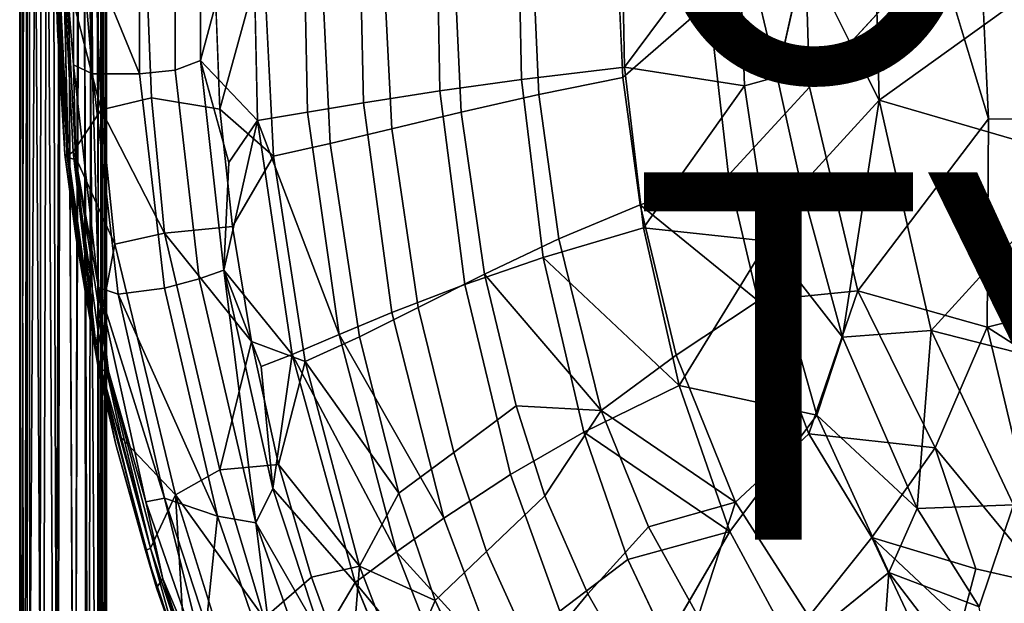
# Model space of a CAD drawing. Units: inches. Extents: x -10.1 to 8.5, y -10 to 9.4.
# Drawn here: x -8.3 to -3, y -3.8 to -0.7 of the extents above; entities that cross this region are included whole.
import ezdxf

# ---------------------------------------------------------------- set-up
doc = ezdxf.new("R2010")
doc.units = ezdxf.units.IN
doc.header["$MEASUREMENT"] = 0
for name, color, linetype in [('SEAT-BASE', 5, 'Continuous'), ('SEAT-FABRIC', 5, 'Continuous'), ('SEAT-OTHER', 7, 'Continuous'), ('SEAT-TYPE', 7, 'Continuous')]:
    doc.layers.add(name, color=color, linetype=linetype)
doc.styles.get("Standard").update_dxf_attribs({"font": 'arial.ttf'})

msp = doc.modelspace()

# ---------------------------------------------------------------- linework, layer by layer
at = {"layer": 'SEAT-BASE'}
for points in [[(-7.8412, 6.3316, 8.3785), (-7.8549, -6.8604, 8.3319), (-7.8831, 6.096, 8.2741)], [(-7.8549, -6.8604, 8.3319), (-7.8412, 6.3316, 8.3785), (-7.8407, -6.8287, 8.4086)], [(-7.8455, 6.0937, 8.4494), (-7.8407, -6.8287, 8.4086), (-7.8412, 6.3316, 8.3785)], [(-8.2887, -6.8313, 8.5168), (-8.3123, 6.2031, 8.4505), (-8.3132, -6.8692, 8.4387)], [(-8.3086, -6.8418, 8.3548), (-8.3132, -6.8692, 8.4387), (-8.3123, 6.2031, 8.4505)], [(-8.3123, 6.2031, 8.4505), (-8.2887, -6.8313, 8.5168), (-8.2623, 6.0889, 8.5584)], [(-8.3123, 6.2031, 8.4505), (-8.3122, 6.0866, 8.3606), (-8.3086, -6.8418, 8.3548)], [(-8.2768, 6.0885, 8.2773), (-8.3086, -6.8418, 8.3548), (-8.3122, 6.0866, 8.3606)], [(-8.3086, -6.8418, 8.3548), (-8.2768, 6.0885, 8.2773), (-8.2705, -6.5766, 8.2685)], [(-8.258, -6.5651, 8.5593), (-8.2623, 6.0889, 8.5584), (-8.2887, -6.8313, 8.5168)], [(-8.2705, -6.5766, 8.2685), (-8.2768, 6.0885, 8.2773), (-8.1923, 6.0893, 8.1992)], [(-8.2705, -6.5766, 8.2685), (-8.1923, 6.0893, 8.1992), (-8.2033, -6.5792, 8.2083)], [(-8.1891, -6.5735, 8.6127), (-8.1496, 6.0901, 8.6293), (-8.2623, 6.0889, 8.5584)], [(-8.1891, -6.5735, 8.6127), (-8.2623, 6.0889, 8.5584), (-8.258, -6.5651, 8.5593)], [(-8.2033, -6.5792, 8.2083), (-8.1923, 6.0893, 8.1992), (-8.1208, -6.5796, 8.1772)], [(-8.0783, 6.088, 8.173), (-8.1208, -6.5796, 8.1772), (-8.1923, 6.0893, 8.1992)], [(-8.1071, -6.5686, 8.6377), (-8.1496, 6.0901, 8.6293), (-8.1891, -6.5735, 8.6127)], [(-8.1496, 6.0901, 8.6293), (-8.1071, -6.5686, 8.6377), (-8.0796, 6.0909, 8.639)], [(-8.1208, -6.5796, 8.1772), (-8.0783, 6.088, 8.173), (-8.0155, -6.5959, 8.1809)], [(-8.0131, -6.5725, 8.6305), (-8.0796, 6.0909, 8.639), (-8.1071, -6.5686, 8.6377)], [(-8.0796, 6.0909, 8.639), (-8.0131, -6.5725, 8.6305), (-7.9813, 6.0916, 8.62)], [(-7.9717, 6.0965, 8.1977), (-8.0155, -6.5959, 8.1809), (-8.0783, 6.088, 8.173)], [(-7.9497, -6.8683, 8.2167), (-8.0155, -6.5959, 8.1809), (-7.9717, 6.0965, 8.1977)], [(-7.9384, -6.5682, 8.5935), (-7.9813, 6.0916, 8.62), (-8.0131, -6.5725, 8.6305)], [(-7.9813, 6.0916, 8.62), (-7.9384, -6.5682, 8.5935), (-7.9124, 6.0913, 8.5707)], [(-7.9497, -6.8683, 8.2167), (-7.9717, 6.0965, 8.1977), (-7.8904, -6.8463, 8.2675)], [(-7.8904, -6.8463, 8.2675), (-7.9717, 6.0965, 8.1977), (-7.8831, 6.096, 8.2741)], [(-7.8692, -6.5663, 8.5169), (-7.9124, 6.0913, 8.5707), (-7.9384, -6.5682, 8.5935)], [(-7.8692, -6.5663, 8.5169), (-7.8754, 6.0907, 8.527), (-7.9124, 6.0913, 8.5707)], [(-7.8904, -6.8463, 8.2675), (-7.8831, 6.096, 8.2741), (-7.8549, -6.8604, 8.3319)], [(-7.8692, -6.5663, 8.5169), (-7.8455, 6.0937, 8.4494), (-7.8754, 6.0907, 8.527)], [(-7.8474, -6.5757, 8.4544), (-7.8455, 6.0937, 8.4494), (-7.8692, -6.5663, 8.5169)], [(-7.8407, -6.8287, 8.4086), (-7.8455, 6.0937, 8.4494), (-7.8474, -6.5757, 8.4544)]]:
    msp.add_3dface(points, dxfattribs=at)
at = {"layer": 'SEAT-FABRIC'}
for points in [[(-7.6611, -0.9634, 33.4108), (-7.6596, 0.3901, 33.4105), (-7.9285, -0.3136, 33.4148)], [(-8.0197, -0.9154, 33.3835), (-8.023, 0.271, 33.3836), (-8.0688, -0.3048, 33.3777)], [(-8.023, 0.271, 33.3836), (-8.0197, -0.9154, 33.3835), (-7.9165, -0.9635, 33.4084)], [(-7.9216, 0.2681, 33.4092), (-8.023, 0.271, 33.3836), (-7.9165, -0.9635, 33.4084)], [(-7.9216, 0.2681, 33.4092), (-7.9165, -0.9635, 33.4084), (-7.9285, -0.3136, 33.4148)], [(-7.3291, 0.3076, 33.0403), (-7.3282, -0.8911, 33.0351), (-7.0479, 0.1554, 32.1515)], [(-3.6345, -1.1068, 29.1223), (-3.6666, 0.1743, 29.1202), (-4.0381, -0.3055, 29.1486)], [(-3.6666, 0.1743, 29.1202), (-3.6345, -1.1068, 29.1223), (-2.5086, -0.2987, 29.0825)], [(-7.0178, -1.2181, 32.1462), (-7.0479, 0.1554, 32.1515), (-7.3282, -0.8911, 33.0351)], [(-5.038, 0.0116, 29.4185), (-5.0215, -0.9274, 29.4191), (-4.4005, -0.0928, 29.1982)], [(-4.3675, -1.0293, 29.2022), (-4.4005, -0.0928, 29.1982), (-5.0215, -0.9274, 29.4191)], [(-4.0422, -0.0892, 28.2588), (-4.0144, -1.0361, 28.2643), (-4.5612, -0.5786, 28.3513)], [(-4.4005, -0.0928, 29.1982), (-4.3675, -1.0293, 29.2022), (-4.1895, -0.9806, 29.1718)], [(-4.0381, -0.3055, 29.1486), (-4.4005, -0.0928, 29.1982), (-4.1895, -0.9806, 29.1718)], [(-4.0144, -1.0361, 28.2643), (-4.0422, -0.0892, 28.2588), (-3.3194, -0.2827, 28.2116)], [(-7.2245, -1.1569, 30.7982), (-7.2604, -0.1885, 30.8045), (-6.9885, -0.2988, 30.3334)], [(-8.1113, -0.2987, 33.3339), (-8.1212, -0.2759, 33.2766), (-8.0667, -1.4039, 33.2672)], [(-8.107, -0.7237, 33.2461), (-8.1212, -0.2759, 33.2766), (-8.1037, -0.2986, 33.2068)], [(-8.0667, -1.4039, 33.2672), (-8.1212, -0.2759, 33.2766), (-8.107, -0.7237, 33.2461)], [(-8.0553, -1.4174, 33.3233), (-8.1113, -0.2987, 33.3339), (-8.0667, -1.4039, 33.2672)], [(-8.0688, -0.3048, 33.3777), (-8.1113, -0.2987, 33.3339), (-8.0553, -1.4174, 33.3233)], [(-8.1037, -0.2986, 33.2068), (-8.0498, -1.4057, 33.1994), (-8.107, -0.7237, 33.2461)], [(-8.1037, -0.2986, 33.2068), (-8.0748, -0.3588, 33.088), (-8.0498, -1.4057, 33.1994)], [(-8.0083, -1.4322, 33.368), (-8.0688, -0.3048, 33.3777), (-8.0553, -1.4174, 33.3233)], [(-8.0688, -0.3048, 33.3777), (-8.0083, -1.4322, 33.368), (-8.0197, -0.9154, 33.3835)], [(-7.9285, -0.3136, 33.4148), (-7.9165, -0.9635, 33.4084), (-7.6611, -0.9634, 33.4108)], [(-6.9885, -0.2988, 30.3334), (-6.9324, -1.4116, 30.3278), (-7.2245, -1.1569, 30.7982)], [(-5.0297, -0.9845, 28.5332), (-5.0602, -0.2985, 28.533), (-4.5612, -0.5786, 28.3513)], [(-2.5083, -1.4365, 29.0988), (-2.5086, -0.2987, 29.0825), (-3.6345, -1.1068, 29.1223)], [(-3.3194, -0.2827, 28.2116), (-3.0809, -0.3177, 28.2027), (-3.0395, -1.2094, 28.212)], [(-8.0748, -0.3588, 33.088), (-8.0223, -1.3882, 33.081), (-8.0498, -1.4057, 33.1994)], [(-7.9013, -0.4047, 32.4579), (-7.8703, -1.1602, 32.4567), (-8.0748, -0.3588, 33.088)], [(-8.0223, -1.3882, 33.081), (-8.0748, -0.3588, 33.088), (-7.8703, -1.1602, 32.4567)], [(-4.4544, -1.5154, 28.3563), (-4.5612, -0.5786, 28.3513), (-4.0144, -1.0361, 28.2643)], [(-8.0667, -1.4039, 33.2672), (-8.107, -0.7237, 33.2461), (-8.0498, -1.4057, 33.1994)], [(-7.3282, -0.8911, 33.0351), (-7.2024, -2.0337, 33.013), (-7.1743, -1.4469, 32.7048)], [(-7.3282, -0.8911, 33.0351), (-7.1743, -1.4469, 32.7048), (-7.0178, -1.2181, 32.1462)], [(-7.9165, -0.9635, 33.4084), (-8.0197, -0.9154, 33.3835), (-7.8849, -2.1265, 33.3577)], [(-7.8849, -2.1265, 33.3577), (-8.0197, -0.9154, 33.3835), (-8.0083, -1.4322, 33.368)], [(-7.9165, -0.9635, 33.4084), (-7.8849, -2.1265, 33.3577), (-7.7779, -2.1639, 33.3817)], [(-5.0215, -0.9274, 29.4191), (-4.9166, -1.8019, 29.4228), (-4.3675, -1.0293, 29.2022)], [(-4.2403, -1.8746, 29.2113), (-4.3675, -1.0293, 29.2022), (-4.9166, -1.8019, 29.4228)], [(-7.5959, -1.0951, 31.6242), (-7.5253, -1.831, 31.6259), (-7.8703, -1.1602, 32.4567)], [(-4.0592, -1.5714, 29.171), (-3.8339, -2.3968, 29.1841), (-3.6345, -1.1068, 29.1223)], [(-3.3504, -2.362, 29.1514), (-3.6345, -1.1068, 29.1223), (-3.8339, -2.3968, 29.1841)], [(-3.6345, -1.1068, 29.1223), (-3.3504, -2.362, 29.1514), (-2.5083, -1.4365, 29.0988)], [(-7.8703, -1.1602, 32.4567), (-7.7959, -1.8917, 32.4627), (-8.0223, -1.3882, 33.081)], [(-7.5253, -1.831, 31.6259), (-7.7959, -1.8917, 32.4627), (-7.8703, -1.1602, 32.4567)], [(-7.1552, -1.7953, 30.7903), (-7.2245, -1.1569, 30.7982), (-6.9324, -1.4116, 30.3278)], [(-6.7467, -1.1721, 31.4513), (-7.0178, -1.2181, 32.1462), (-6.5748, -2.3835, 31.4243)], [(-6.8291, -2.4921, 32.1136), (-7.0178, -1.2181, 32.1462), (-7.2024, -2.0337, 33.013)], [(-7.1743, -1.4469, 32.7048), (-7.2024, -2.0337, 33.013), (-7.0178, -1.2181, 32.1462)], [(-7.0178, -1.2181, 32.1462), (-6.8291, -2.4921, 32.1136), (-6.5748, -2.3835, 31.4243)], [(-3.0395, -1.2094, 28.212), (-3.0466, -2.343, 28.2517), (-3.7504, -2.1457, 28.276)], [(-8.0498, -1.4057, 33.1994), (-8.0223, -1.3882, 33.081), (-7.9008, -2.4571, 33.1885)], [(-8.0223, -1.3882, 33.081), (-7.8867, -2.368, 33.0619), (-7.9008, -2.4571, 33.1885)], [(-7.8867, -2.368, 33.0619), (-8.0223, -1.3882, 33.081), (-7.7959, -1.8917, 32.4627)], [(-8.0553, -1.4174, 33.3233), (-8.0667, -1.4039, 33.2672), (-7.8841, -2.5721, 33.2777)], [(-7.8841, -2.5721, 33.2777), (-8.0667, -1.4039, 33.2672), (-8.006, -1.8601, 33.2273)], [(-8.006, -1.8601, 33.2273), (-8.0667, -1.4039, 33.2672), (-8.0498, -1.4057, 33.1994)], [(-8.0083, -1.4322, 33.368), (-8.0553, -1.4174, 33.3233), (-7.8841, -2.5721, 33.2777)], [(-8.0498, -1.4057, 33.1994), (-7.9008, -2.4571, 33.1885), (-8.006, -1.8601, 33.2273)], [(-7.8303, -2.583, 33.3334), (-8.0083, -1.4322, 33.368), (-7.8841, -2.5721, 33.2777)], [(-8.0083, -1.4322, 33.368), (-7.8303, -2.583, 33.3334), (-7.8849, -2.1265, 33.3577)], [(-2.5073, -2.5781, 29.1477), (-2.5083, -1.4365, 29.0988), (-3.3504, -2.362, 29.1514)], [(-4.9354, -1.6779, 28.5337), (-4.4544, -1.5154, 28.3563), (-4.2933, -2.2005, 28.3622)], [(-3.8339, -2.3968, 29.1841), (-4.0592, -1.5714, 29.171), (-4.2403, -1.8746, 29.2113)], [(-4.7394, -2.4955, 28.5343), (-4.9354, -1.6779, 28.5337), (-4.2933, -2.2005, 28.3622)], [(-7.1552, -1.7953, 30.7903), (-7.0506, -2.4205, 30.77), (-7.5253, -1.831, 31.6259)], [(-4.9166, -1.8019, 29.4228), (-5.4626, -1.9637, 29.7814), (-4.7223, -2.6612, 29.4303)], [(-4.9166, -1.8019, 29.4228), (-4.7223, -2.6612, 29.4303), (-4.2403, -1.8746, 29.2113)], [(-8.006, -1.8601, 33.2273), (-7.9008, -2.4571, 33.1885), (-7.8841, -2.5721, 33.2777)], [(-7.2238, -3.1198, 31.4767), (-7.5253, -1.831, 31.6259), (-7.0506, -2.4205, 30.77)], [(-5.7822, -2.0545, 29.1011), (-5.3773, -1.8624, 28.7853), (-5.1471, -2.7972, 28.7788)], [(-3.9741, -2.822, 29.2325), (-4.2403, -1.8746, 29.2113), (-4.7223, -2.6612, 29.4303)], [(-4.2403, -1.8746, 29.2113), (-3.9741, -2.822, 29.2325), (-3.8339, -2.3968, 29.1841)], [(-5.4626, -1.9637, 29.7814), (-5.2424, -2.9146, 29.7773), (-4.7223, -2.6612, 29.4303)], [(-7.2024, -2.0337, 33.013), (-7.3367, -2.081, 33.2501), (-7.0268, -3.4092, 33.1851)], [(-6.9357, -3.2215, 32.9624), (-7.2024, -2.0337, 33.013), (-7.0268, -3.4092, 33.1851)], [(-7.2024, -2.0337, 33.013), (-6.9357, -3.2215, 32.9624), (-6.9985, -2.5578, 32.6859)], [(-7.2024, -2.0337, 33.013), (-6.9985, -2.5578, 32.6859), (-6.8291, -2.4921, 32.1136)], [(-5.6105, -2.7718, 29.091), (-5.7822, -2.0545, 29.1011), (-5.1471, -2.7972, 28.7788)], [(-7.8849, -2.1265, 33.3577), (-7.6274, -3.2942, 33.3073), (-7.5256, -3.2733, 33.332)], [(-7.7779, -2.1639, 33.3817), (-7.8849, -2.1265, 33.3577), (-7.5256, -3.2733, 33.332)], [(-7.6274, -3.2942, 33.3073), (-7.8849, -2.1265, 33.3577), (-7.8303, -2.583, 33.3334)], [(-7.2363, -3.3725, 33.3228), (-7.5256, -2.131, 33.3827), (-7.7779, -2.1639, 33.3817)], [(-2.0429, -2.0922, 28.247), (-2.0433, -2.986, 28.2963), (-3.0466, -2.343, 28.2517)], [(-7.7779, -2.1639, 33.3817), (-7.5256, -3.2733, 33.332), (-7.2363, -3.3725, 33.3228)], [(-4.0167, -2.9236, 28.3732), (-4.2933, -2.2005, 28.3622), (-3.7504, -2.1457, 28.276)], [(-3.7504, -2.1457, 28.276), (-3.3301, -3.0007, 28.3004), (-4.0167, -2.9236, 28.3732)], [(-3.3301, -3.0007, 28.3004), (-3.7504, -2.1457, 28.276), (-3.0466, -2.343, 28.2517)], [(-6.2872, -2.2641, 30.8274), (-6.5748, -2.3835, 31.4243), (-6.004, -3.3823, 30.7929)], [(-2.7133, -3.7491, 28.3424), (-3.3301, -3.0007, 28.3004), (-3.0466, -2.343, 28.2517)], [(-3.0466, -2.343, 28.2517), (-2.0433, -2.986, 28.2963), (-2.7133, -3.7491, 28.3424)], [(-7.9008, -2.4571, 33.1885), (-7.8867, -2.368, 33.0619), (-7.6016, -3.5457, 33.0261)], [(-7.6016, -3.5457, 33.0261), (-7.8867, -2.368, 33.0619), (-7.7611, -2.9433, 33.0268)], [(-6.5748, -2.3835, 31.4243), (-6.8291, -2.4921, 32.1136), (-6.2623, -3.5669, 31.3771)], [(-6.7592, -2.5305, 30.31), (-6.4626, -2.3964, 29.8608), (-6.2484, -3.2473, 29.8403)], [(-6.5748, -2.3835, 31.4243), (-6.2623, -3.5669, 31.3771), (-6.004, -3.3823, 30.7929)], [(-3.4278, -3.3304, 29.2181), (-3.8339, -2.3968, 29.1841), (-3.9741, -2.822, 29.2325)], [(-3.8339, -2.3968, 29.1841), (-3.4278, -3.3304, 29.2181), (-3.3504, -2.362, 29.1514)], [(-2.9023, -3.31, 29.1965), (-3.3504, -2.362, 29.1514), (-3.4278, -3.3304, 29.2181)], [(-3.3504, -2.362, 29.1514), (-2.9023, -3.31, 29.1965), (-2.5073, -2.5781, 29.1477)], [(-7.9008, -2.4571, 33.1885), (-7.6016, -3.5457, 33.0261), (-7.629, -3.5597, 33.1483)], [(-7.9008, -2.4571, 33.1885), (-7.7899, -2.9814, 33.1867), (-7.8841, -2.5721, 33.2777)], [(-7.9008, -2.4571, 33.1885), (-7.629, -3.5597, 33.1483), (-7.7899, -2.9814, 33.1867)], [(-7.0506, -2.4205, 30.77), (-6.9044, -3.0906, 30.7662), (-7.2238, -3.1198, 31.4767)], [(-6.9044, -3.0906, 30.7662), (-7.0506, -2.4205, 30.77), (-6.7592, -2.5305, 30.31)], [(-6.9985, -2.5578, 32.6859), (-6.9357, -3.2215, 32.9624), (-6.8291, -2.4921, 32.1136)], [(-6.4872, -3.7338, 32.056), (-6.8291, -2.4921, 32.1136), (-6.9357, -3.2215, 32.9624)], [(-6.8291, -2.4921, 32.1136), (-6.4872, -3.7338, 32.056), (-6.2623, -3.5669, 31.3771)], [(-5.1471, -2.7972, 28.7788), (-4.7394, -2.4955, 28.5343), (-4.4166, -3.2958, 28.5375)], [(-7.5692, -3.7615, 33.2187), (-7.8841, -2.5721, 33.2777), (-7.7899, -2.9814, 33.1867)], [(-6.7592, -2.5305, 30.31), (-6.4635, -3.6435, 30.2762), (-6.9044, -3.0906, 30.7662)], [(-6.4635, -3.6435, 30.2762), (-6.7592, -2.5305, 30.31), (-6.2484, -3.2473, 29.8403)], [(-7.8303, -2.583, 33.3334), (-7.5332, -3.714, 33.2746), (-7.6274, -3.2942, 33.3073)], [(-4.7223, -2.6612, 29.4303), (-5.2424, -2.9146, 29.7773), (-4.4474, -3.4559, 29.4421)], [(-4.7223, -2.6612, 29.4303), (-4.4474, -3.4559, 29.4421), (-3.9741, -2.822, 29.2325)], [(-5.4543, -3.2622, 29.083), (-5.6105, -2.7718, 29.091), (-5.1471, -2.7972, 28.7788)], [(-4.89, -3.4297, 28.7736), (-5.1471, -2.7972, 28.7788), (-4.4166, -3.2958, 28.5375)], [(-3.9741, -2.822, 29.2325), (-3.5812, -3.6789, 29.2654), (-3.4278, -3.3304, 29.2181)], [(-7.6016, -3.5457, 33.0261), (-7.7611, -2.9433, 33.0268), (-7.4644, -3.2556, 32.2502)], [(-5.2424, -2.9146, 29.7773), (-5.0026, -3.6088, 29.7755), (-4.4474, -3.4559, 29.4421)], [(-3.6747, -3.4889, 28.3868), (-4.0167, -2.9236, 28.3732), (-3.3301, -3.0007, 28.3004)], [(-7.7899, -2.9814, 33.1867), (-7.629, -3.5597, 33.1483), (-7.5692, -3.7615, 33.2187)], [(-3.3301, -3.0007, 28.3004), (-3.1072, -3.6579, 28.3479), (-3.6747, -3.4889, 28.3868)], [(-3.3301, -3.0007, 28.3004), (-2.7133, -3.7491, 28.3424), (-3.1072, -3.6579, 28.3479)], [(-6.7247, -3.7043, 30.7417), (-6.9044, -3.0906, 30.7662), (-6.4635, -3.6435, 30.2762)], [(-7.2238, -3.1198, 31.4767), (-6.982, -3.9266, 31.4374), (-7.4644, -3.2556, 32.2502)], [(-7.4142, -4.11, 32.9859), (-7.6016, -3.5457, 33.0261), (-7.4644, -3.2556, 32.2502)], [(-7.4644, -3.2556, 32.2502), (-7.1932, -4.127, 32.2105), (-7.4142, -4.11, 32.9859)], [(-6.982, -3.9266, 31.4374), (-7.1932, -4.127, 32.2105), (-7.4644, -3.2556, 32.2502)], [(-6.6665, -4.0368, 32.9084), (-6.9357, -3.2215, 32.9624), (-7.0268, -3.4092, 33.1851)], [(-6.9357, -3.2215, 32.9624), (-6.6665, -4.0368, 32.9084), (-6.4872, -3.7338, 32.056)], [(-6.4635, -3.6435, 30.2762), (-6.2484, -3.2473, 29.8403), (-6.0518, -3.8302, 29.822)], [(-7.5256, -3.2733, 33.332), (-7.6274, -3.2942, 33.3073), (-7.2498, -4.3819, 33.2402)], [(-7.2498, -4.3819, 33.2402), (-7.6274, -3.2942, 33.3073), (-7.5332, -3.714, 33.2746)], [(-7.5256, -3.2733, 33.332), (-7.2498, -4.3819, 33.2402), (-7.2987, -3.9679, 33.2898)], [(-7.5256, -3.2733, 33.332), (-7.2987, -3.9679, 33.2898), (-7.2363, -3.3725, 33.3228)], [(-4.6192, -3.9188, 28.7688), (-4.89, -3.4297, 28.7736), (-4.4166, -3.2958, 28.5375)], [(-3.4278, -3.3304, 29.2181), (-3.0902, -3.8652, 29.2486), (-2.9023, -3.31, 29.1965)], [(-6.9158, -4.307, 33.2567), (-7.2363, -3.3725, 33.3228), (-7.2987, -3.9679, 33.2898)], [(-7.0268, -3.4092, 33.1851), (-7.2363, -3.3725, 33.3228), (-6.9158, -4.307, 33.2567)], [(-3.0902, -3.8652, 29.2486), (-3.4278, -3.3304, 29.2181), (-3.5812, -3.6789, 29.2654)], [(-6.6665, -4.0368, 32.9084), (-7.0268, -3.4092, 33.1851), (-6.7271, -4.2594, 33.1257)], [(-6.7271, -4.2594, 33.1257), (-7.0268, -3.4092, 33.1851), (-6.9158, -4.307, 33.2567)], [(-6.004, -3.3823, 30.7929), (-6.2623, -3.5669, 31.3771), (-5.7026, -4.1787, 30.7619)], [(-5.0026, -3.6088, 29.7755), (-4.7944, -4.0488, 29.7771), (-4.4474, -3.4559, 29.4421)], [(-4.017, -3.9173, 28.5435), (-3.6747, -3.4889, 28.3868), (-3.3647, -4.148, 28.4578)], [(-3.6747, -3.4889, 28.3868), (-3.1843, -3.9464, 28.3974), (-3.3647, -4.148, 28.4578)], [(-3.1843, -3.9464, 28.3974), (-3.6747, -3.4889, 28.3868), (-3.1072, -3.6579, 28.3479)], [(-7.629, -3.5597, 33.1483), (-7.6016, -3.5457, 33.0261), (-7.4416, -4.1243, 33.1156)], [(-7.629, -3.5597, 33.1483), (-7.4416, -4.1243, 33.1156), (-7.5692, -3.7615, 33.2187)], [(-7.6016, -3.5457, 33.0261), (-7.4142, -4.11, 32.9859), (-7.4416, -4.1243, 33.1156)], [(-6.2623, -3.5669, 31.3771), (-6.4872, -3.7338, 32.056), (-5.9311, -4.4055, 31.3328)], [(-6.2623, -3.5669, 31.3771), (-5.9311, -4.4055, 31.3328), (-5.7026, -4.1787, 30.7619)], [(-6.5144, -4.281, 30.7202), (-6.7247, -3.7043, 30.7417), (-6.4635, -3.6435, 30.2762)], [(-6.4635, -3.6435, 30.2762), (-6.2317, -4.2474, 30.2562), (-6.5144, -4.281, 30.7202)], [(-6.2317, -4.2474, 30.2562), (-6.4635, -3.6435, 30.2762), (-6.0518, -3.8302, 29.822)], [(-4.0989, -4.0977, 29.4585), (-3.6542, -4.6743, 29.4795), (-3.5812, -3.6789, 29.2654)], [(-2.9969, -4.4419, 29.3141), (-3.5812, -3.6789, 29.2654), (-3.6542, -4.6743, 29.4795)], [(-3.5812, -3.6789, 29.2654), (-2.9969, -4.4419, 29.3141), (-3.0902, -3.8652, 29.2486)], [(-7.5332, -3.714, 33.2746), (-7.5692, -3.7615, 33.2187), (-7.341, -4.3825, 33.1891)], [(-7.3091, -4.378, 33.2224), (-7.5332, -3.714, 33.2746), (-7.341, -4.3825, 33.1891)], [(-7.2498, -4.3819, 33.2402), (-7.5332, -3.714, 33.2746), (-7.3091, -4.378, 33.2224)], [(-6.7247, -3.7043, 30.7417), (-6.5144, -4.281, 30.7202), (-6.982, -3.9266, 31.4374)], [(-6.4872, -3.7338, 32.056), (-6.1217, -4.6151, 31.9953), (-5.9311, -4.4055, 31.3328)], [(-7.341, -4.3825, 33.1891), (-7.5692, -3.7615, 33.2187), (-7.3565, -4.3697, 33.1485)], [(-7.3565, -4.3697, 33.1485), (-7.5692, -3.7615, 33.2187), (-7.4416, -4.1243, 33.1156)], [(-6.2317, -4.2474, 30.2562), (-6.0518, -3.8302, 29.822), (-5.7602, -4.4517, 29.7967)]]:
    msp.add_3dface(points, dxfattribs=at)
for points, invisible_edges in [([(-7.465, 0.3713, 33.2765), (-7.6596, 0.3901, 33.4105), (-7.6611, -0.9634, 33.4108)], 12), ([(-7.4665, -0.9452, 33.2768), (-7.465, 0.3713, 33.2765), (-7.6611, -0.9634, 33.4108)], 2), ([(-7.3291, 0.3076, 33.0403), (-7.465, 0.3713, 33.2765), (-7.4665, -0.9452, 33.2768)], 12), ([(-7.3282, -0.8911, 33.0351), (-7.3291, 0.3076, 33.0403), (-7.4665, -0.9452, 33.2768)], 2), ([(-7.0479, 0.1554, 32.1515), (-7.0178, -1.2181, 32.1462), (-6.7467, -1.1721, 31.4513)], 12), ([(-6.774, 0.1327, 31.4557), (-7.0479, 0.1554, 32.1515), (-6.7467, -1.1721, 31.4513)], 2), ([(-6.4669, 0.1077, 30.8507), (-6.774, 0.1327, 31.4557), (-6.4423, -1.1217, 30.8474)], 2), ([(-6.774, 0.1327, 31.4557), (-6.7467, -1.1721, 31.4513), (-6.4423, -1.1217, 30.8474)], 12), ([(-6.4669, 0.1077, 30.8507), (-6.4423, -1.1217, 30.8474), (-6.0259, -1.0573, 30.2375)], 12), ([(-6.0473, 0.0758, 30.2393), (-6.4669, 0.1077, 30.8507), (-6.0259, -1.0573, 30.2375)], 2), ([(-5.6004, 0.0452, 29.7849), (-6.0473, 0.0758, 30.2393), (-5.5817, -0.9953, 29.7843)], 2), ([(-6.0473, 0.0758, 30.2393), (-6.0259, -1.0573, 30.2375), (-5.5817, -0.9953, 29.7843)], 12), ([(-5.6004, 0.0452, 29.7849), (-5.5817, -0.9953, 29.7843), (-5.0215, -0.9274, 29.4191)], 12), ([(-5.038, 0.0116, 29.4185), (-5.6004, 0.0452, 29.7849), (-5.0215, -0.9274, 29.4191)], 2), ([(-7.5959, -1.0951, 31.6242), (-7.6234, -0.3826, 31.6293), (-7.2604, -0.1885, 30.8045)], 12), ([(-7.2604, -0.1885, 30.8045), (-7.2245, -1.1569, 30.7982), (-7.5959, -1.0951, 31.6242)], 12), ([(-6.9324, -1.4116, 30.3278), (-6.9885, -0.2988, 30.3334), (-6.6224, -1.3444, 29.8753)], 2), ([(-6.9885, -0.2988, 30.3334), (-6.674, -0.2988, 29.8798), (-6.6224, -1.3444, 29.8753)], 12), ([(-6.674, -0.2988, 29.8798), (-6.3347, -0.2987, 29.4785), (-6.2882, -1.2644, 29.4752)], 12), ([(-6.6224, -1.3444, 29.8753), (-6.674, -0.2988, 29.8798), (-6.2882, -1.2644, 29.4752)], 2), ([(-6.3347, -0.2987, 29.4785), (-5.9502, -0.2986, 29.11), (-5.9092, -1.1729, 29.108)], 12), ([(-6.2882, -1.2644, 29.4752), (-6.3347, -0.2987, 29.4785), (-5.9092, -1.1729, 29.108)], 2), ([(-5.9502, -0.2986, 29.11), (-5.5225, -0.2986, 28.789), (-5.4871, -1.0766, 28.7882)], 12), ([(-5.9092, -1.1729, 29.108), (-5.9502, -0.2986, 29.11), (-5.4871, -1.0766, 28.7882)], 2), ([(-5.5225, -0.2986, 28.789), (-5.0602, -0.2985, 28.533), (-5.0297, -0.9845, 28.5332)], 12), ([(-5.4871, -1.0766, 28.7882), (-5.5225, -0.2986, 28.789), (-5.0297, -0.9845, 28.5332)], 2), ([(-4.0381, -0.3055, 29.1486), (-4.1895, -0.9806, 29.1718), (-3.6345, -1.1068, 29.1223)], 2), ([(-4.0144, -1.0361, 28.2643), (-3.3194, -0.2827, 28.2116), (-3.0395, -1.2094, 28.212)], 12), ([(-2.0426, -0.2987, 28.2075), (-2.0426, -1.2148, 28.2178), (-3.0809, -0.3177, 28.2027)], 2), ([(-2.0426, -1.2148, 28.2178), (-3.0395, -1.2094, 28.212), (-3.0809, -0.3177, 28.2027)], 12), ([(-7.6234, -0.3826, 31.6293), (-7.5959, -1.0951, 31.6242), (-7.9013, -0.4047, 32.4579)], 2), ([(-7.5959, -1.0951, 31.6242), (-7.8703, -1.1602, 32.4567), (-7.9013, -0.4047, 32.4579)], 12), ([(-5.0297, -0.9845, 28.5332), (-4.5612, -0.5786, 28.3513), (-4.4544, -1.5154, 28.3563)], 12), ([(-7.3282, -0.8911, 33.0351), (-7.4665, -0.9452, 33.2768), (-7.3367, -2.081, 33.2501)], 12), ([(-7.2024, -2.0337, 33.013), (-7.3282, -0.8911, 33.0351), (-7.3367, -2.081, 33.2501)], 2), ([(-7.5256, -2.131, 33.3827), (-7.6611, -0.9634, 33.4108), (-7.9165, -0.9635, 33.4084)], 12), ([(-7.9165, -0.9635, 33.4084), (-7.7779, -2.1639, 33.3817), (-7.5256, -2.131, 33.3827)], 12), ([(-7.4665, -0.9452, 33.2768), (-7.6611, -0.9634, 33.4108), (-7.5256, -2.131, 33.3827)], 12), ([(-7.3367, -2.081, 33.2501), (-7.4665, -0.9452, 33.2768), (-7.5256, -2.131, 33.3827)], 2), ([(-5.0215, -0.9274, 29.4191), (-5.5817, -0.9953, 29.7843), (-4.9166, -1.8019, 29.4228)], 2), ([(-5.5817, -0.9953, 29.7843), (-6.0259, -1.0573, 30.2375), (-5.4626, -1.9637, 29.7814)], 2), ([(-5.5817, -0.9953, 29.7843), (-5.4626, -1.9637, 29.7814), (-4.9166, -1.8019, 29.4228)], 12), ([(-5.4871, -1.0766, 28.7882), (-5.0297, -0.9845, 28.5332), (-4.9354, -1.6779, 28.5337)], 12), ([(-4.9354, -1.6779, 28.5337), (-5.0297, -0.9845, 28.5332), (-4.4544, -1.5154, 28.3563)], 2), ([(-4.0592, -1.5714, 29.171), (-4.1895, -0.9806, 29.1718), (-4.3675, -1.0293, 29.2022)], 12), ([(-3.6345, -1.1068, 29.1223), (-4.1895, -0.9806, 29.1718), (-4.0592, -1.5714, 29.171)], 1), ([(-6.0259, -1.0573, 30.2375), (-6.4423, -1.1217, 30.8474), (-5.8904, -2.1111, 30.2266)], 2), ([(-6.0259, -1.0573, 30.2375), (-5.8904, -2.1111, 30.2266), (-5.4626, -1.9637, 29.7814)], 12), ([(-4.0144, -1.0361, 28.2643), (-3.7504, -2.1457, 28.276), (-4.4544, -1.5154, 28.3563)], 2), ([(-4.3675, -1.0293, 29.2022), (-4.2403, -1.8746, 29.2113), (-4.0592, -1.5714, 29.171)], 12), ([(-3.7504, -2.1457, 28.276), (-4.0144, -1.0361, 28.2643), (-3.0395, -1.2094, 28.212)], 2), ([(-7.5253, -1.831, 31.6259), (-7.5959, -1.0951, 31.6242), (-7.2245, -1.1569, 30.7982)], 12), ([(-6.4423, -1.1217, 30.8474), (-6.7467, -1.1721, 31.4513), (-6.2872, -2.2641, 30.8274)], 2), ([(-6.4423, -1.1217, 30.8474), (-6.2872, -2.2641, 30.8274), (-5.8904, -2.1111, 30.2266)], 12), ([(-5.9092, -1.1729, 29.108), (-5.4871, -1.0766, 28.7882), (-5.3773, -1.8624, 28.7853)], 12), ([(-5.3773, -1.8624, 28.7853), (-5.4871, -1.0766, 28.7882), (-4.9354, -1.6779, 28.5337)], 2), ([(-7.2245, -1.1569, 30.7982), (-7.1552, -1.7953, 30.7903), (-7.5253, -1.831, 31.6259)], 12), ([(-6.7467, -1.1721, 31.4513), (-6.5748, -2.3835, 31.4243), (-6.2872, -2.2641, 30.8274)], 12), ([(-6.2882, -1.2644, 29.4752), (-5.9092, -1.1729, 29.108), (-5.7822, -2.0545, 29.1011)], 12), ([(-5.7822, -2.0545, 29.1011), (-5.9092, -1.1729, 29.108), (-5.3773, -1.8624, 28.7853)], 2), ([(-3.0395, -1.2094, 28.212), (-2.0426, -1.2148, 28.2178), (-3.0466, -2.343, 28.2517)], 2), ([(-2.0426, -1.2148, 28.2178), (-2.0429, -2.0922, 28.247), (-3.0466, -2.343, 28.2517)], 12), ([(-6.6224, -1.3444, 29.8753), (-6.2882, -1.2644, 29.4752), (-6.1439, -2.2369, 29.4644)], 12), ([(-6.1439, -2.2369, 29.4644), (-6.2882, -1.2644, 29.4752), (-5.7822, -2.0545, 29.1011)], 2), ([(-6.9324, -1.4116, 30.3278), (-6.6224, -1.3444, 29.8753), (-6.4626, -2.3964, 29.8608)], 12), ([(-6.4626, -2.3964, 29.8608), (-6.6224, -1.3444, 29.8753), (-6.1439, -2.2369, 29.4644)], 2), ([(-7.0506, -2.4205, 30.77), (-7.1552, -1.7953, 30.7903), (-6.9324, -1.4116, 30.3278)], 12), ([(-6.9324, -1.4116, 30.3278), (-6.7592, -2.5305, 30.31), (-7.0506, -2.4205, 30.77)], 12), ([(-6.7592, -2.5305, 30.31), (-6.9324, -1.4116, 30.3278), (-6.4626, -2.3964, 29.8608)], 2), ([(-4.2933, -2.2005, 28.3622), (-4.4544, -1.5154, 28.3563), (-3.7504, -2.1457, 28.276)], 2), ([(-5.3773, -1.8624, 28.7853), (-4.9354, -1.6779, 28.5337), (-4.7394, -2.4955, 28.5343)], 12), ([(-7.4644, -3.2556, 32.2502), (-7.7959, -1.8917, 32.4627), (-7.5253, -1.831, 31.6259)], 12), ([(-7.2238, -3.1198, 31.4767), (-7.4644, -3.2556, 32.2502), (-7.5253, -1.831, 31.6259)], 2), ([(-5.1471, -2.7972, 28.7788), (-5.3773, -1.8624, 28.7853), (-4.7394, -2.4955, 28.5343)], 2), ([(-7.7611, -2.9433, 33.0268), (-7.8867, -2.368, 33.0619), (-7.7959, -1.8917, 32.4627)], 12), ([(-7.7959, -1.8917, 32.4627), (-7.4644, -3.2556, 32.2502), (-7.7611, -2.9433, 33.0268)], 12), ([(-5.4626, -1.9637, 29.7814), (-5.8904, -2.1111, 30.2266), (-5.2424, -2.9146, 29.7773)], 2), ([(-7.3367, -2.081, 33.2501), (-7.5256, -2.131, 33.3827), (-7.2363, -3.3725, 33.3228)], 12), ([(-7.0268, -3.4092, 33.1851), (-7.3367, -2.081, 33.2501), (-7.2363, -3.3725, 33.3228)], 2), ([(-6.1439, -2.2369, 29.4644), (-5.7822, -2.0545, 29.1011), (-5.6105, -2.7718, 29.091)], 12), ([(-5.8904, -2.1111, 30.2266), (-6.2872, -2.2641, 30.8274), (-5.6411, -3.1446, 30.2085)], 2), ([(-5.8904, -2.1111, 30.2266), (-5.6411, -3.1446, 30.2085), (-5.2424, -2.9146, 29.7773)], 12), ([(-6.4626, -2.3964, 29.8608), (-6.1439, -2.2369, 29.4644), (-5.9498, -3.0257, 29.4488)], 12), ([(-5.9498, -3.0257, 29.4488), (-6.1439, -2.2369, 29.4644), (-5.6105, -2.7718, 29.091)], 2), ([(-4.7394, -2.4955, 28.5343), (-4.2933, -2.2005, 28.3622), (-4.0167, -2.9236, 28.3732)], 12), ([(-6.2872, -2.2641, 30.8274), (-6.004, -3.3823, 30.7929), (-5.6411, -3.1446, 30.2085)], 12), ([(-6.2484, -3.2473, 29.8403), (-6.4626, -2.3964, 29.8608), (-5.9498, -3.0257, 29.4488)], 2), ([(-4.4166, -3.2958, 28.5375), (-4.7394, -2.4955, 28.5343), (-4.0167, -2.9236, 28.3732)], 2), ([(-7.8303, -2.583, 33.3334), (-7.8841, -2.5721, 33.2777), (-7.5692, -3.7615, 33.2187)], 12), ([(-7.5332, -3.714, 33.2746), (-7.8303, -2.583, 33.3334), (-7.5692, -3.7615, 33.2187)], 2), ([(-5.9498, -3.0257, 29.4488), (-5.6105, -2.7718, 29.091), (-5.4543, -3.2622, 29.083)], 12), ([(-5.4543, -3.2622, 29.083), (-5.1471, -2.7972, 28.7788), (-4.89, -3.4297, 28.7736)], 12), ([(-3.5812, -3.6789, 29.2654), (-3.9741, -2.822, 29.2325), (-4.4474, -3.4559, 29.4421)], 12), ([(-5.2424, -2.9146, 29.7773), (-5.6411, -3.1446, 30.2085), (-5.0026, -3.6088, 29.7755)], 2), ([(-4.4166, -3.2958, 28.5375), (-4.0167, -2.9236, 28.3732), (-3.6747, -3.4889, 28.3868)], 12), ([(-6.2484, -3.2473, 29.8403), (-5.9498, -3.0257, 29.4488), (-5.7727, -3.564, 29.4356)], 12), ([(-5.7727, -3.564, 29.4356), (-5.9498, -3.0257, 29.4488), (-5.4543, -3.2622, 29.083)], 2), ([(-6.982, -3.9266, 31.4374), (-7.2238, -3.1198, 31.4767), (-6.9044, -3.0906, 30.7662)], 12), ([(-6.9044, -3.0906, 30.7662), (-6.7247, -3.7043, 30.7417), (-6.982, -3.9266, 31.4374)], 12), ([(-5.6411, -3.1446, 30.2085), (-6.004, -3.3823, 30.7929), (-5.373, -3.8894, 30.1935)], 2), ([(-5.6411, -3.1446, 30.2085), (-5.373, -3.8894, 30.1935), (-5.0026, -3.6088, 29.7755)], 12), ([(-6.0518, -3.8302, 29.822), (-6.2484, -3.2473, 29.8403), (-5.7727, -3.564, 29.4356)], 2), ([(-5.7727, -3.564, 29.4356), (-5.4543, -3.2622, 29.083), (-5.2201, -3.7955, 29.0718)], 12), ([(-5.2201, -3.7955, 29.0718), (-5.4543, -3.2622, 29.083), (-4.89, -3.4297, 28.7736)], 2), ([(-4.6192, -3.9188, 28.7688), (-4.4166, -3.2958, 28.5375), (-4.017, -3.9173, 28.5435)], 12), ([(-4.017, -3.9173, 28.5435), (-4.4166, -3.2958, 28.5375), (-3.6747, -3.4889, 28.3868)], 2), ([(-2.3303, -4.0672, 29.2624), (-2.9023, -3.31, 29.1965), (-3.0902, -3.8652, 29.2486)], 12), ([(-6.004, -3.3823, 30.7929), (-5.7026, -4.1787, 30.7619), (-5.373, -3.8894, 30.1935)], 12), ([(-5.2201, -3.7955, 29.0718), (-4.89, -3.4297, 28.7736), (-4.6192, -3.9188, 28.7688)], 12), ([(-4.4474, -3.4559, 29.4421), (-4.7944, -4.0488, 29.7771), (-4.0989, -4.0977, 29.4585)], 2), ([(-4.4474, -3.4559, 29.4421), (-4.0989, -4.0977, 29.4585), (-3.5812, -3.6789, 29.2654)], 12), ([(-6.0518, -3.8302, 29.822), (-5.7727, -3.564, 29.4356), (-5.5082, -4.1432, 29.417)], 12), ([(-5.5082, -4.1432, 29.417), (-5.7727, -3.564, 29.4356), (-5.2201, -3.7955, 29.0718)], 2), ([(-5.0026, -3.6088, 29.7755), (-5.373, -3.8894, 30.1935), (-4.7944, -4.0488, 29.7771)], 2), ([(-3.1843, -3.9464, 28.3974), (-3.1072, -3.6579, 28.3479), (-2.7133, -3.7491, 28.3424)], 12), ([(-6.6665, -4.0368, 32.9084), (-6.5479, -4.281, 32.8442), (-6.4872, -3.7338, 32.056)], 2), ([(-6.1217, -4.6151, 31.9953), (-6.4872, -3.7338, 32.056), (-6.5479, -4.281, 32.8442)], 2), ([(-2.6729, -4.2168, 28.4114), (-3.1843, -3.9464, 28.3974), (-2.7133, -3.7491, 28.3424)], 2), ([(-5.5082, -4.1432, 29.417), (-5.2201, -3.7955, 29.0718), (-4.9094, -4.331, 29.0597)], 12), ([(-4.9094, -4.331, 29.0597), (-5.2201, -3.7955, 29.0718), (-4.6192, -3.9188, 28.7688)], 2), ([(-5.7602, -4.4517, 29.7967), (-6.0518, -3.8302, 29.822), (-5.5082, -4.1432, 29.417)], 2)]:
    msp.add_3dface(points, dxfattribs=dict(at, invisible_edges=invisible_edges))

# ---------------------------------------------------------------- texts
at = {"layer": 'SEAT-OTHER'}
msp.add_attdef('OTHER', (-5, -1), '', height=2, dxfattribs=at)
at = {"layer": 'SEAT-TYPE', "flags": 2}
msp.add_attdef('TYPE', (-5, -3.5), 'SEAT', height=2, dxfattribs=at)

doc.saveas('drawing.dxf')
